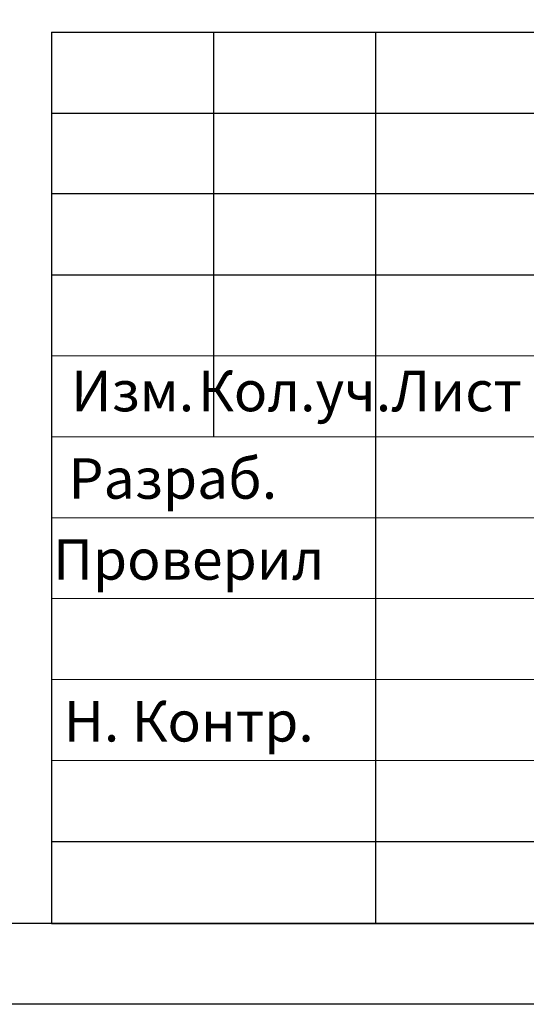
# Model space of a CAD drawing. Units: millimetres. Extents: x -23665 to -19100, y -4232 to 7898.
# Drawn here: x -23021 to -22990, y -960 to -900 of the extents above; entities that cross this region are included whole.
import ezdxf

# ---------------------------------------------------------------- set-up
doc = ezdxf.new("R2010")
doc.units = ezdxf.units.MM
doc.layers.add('текст', color=7, linetype='Continuous', lineweight=15)
doc.styles.add('GOST-2.304_Type-B', font='GOST_Common_1.ttf')
doc.styles.add('GOSТ-2.304_Type-B', font='GOST_Common_1.ttf')

msp = doc.modelspace()

# ---------------------------------------------------------------- linework, layer by layer
at = {"lineweight": 30}
for p, q in [((-23019.32401, -900.338), (-22834.32401, -900.338)), ((-23019.32401, -900.338), (-23019.32401, -955.4005)), ((-23009.32401, -900.338), (-23009.32401, -925.338)), ((-22999.32401, -900.338), (-22999.32401, -955.4005)), ((-23019.32401, -955.4005), (-22834.32401, -955.4005))]:
    msp.add_line(p, q, dxfattribs=at)
for p, q in [((-23019.32401, -905.338), (-22954.32401, -905.338)), ((-22954.32401, -910.338), (-23019.32401, -910.338)), ((-23019.32401, -915.338), (-22954.32401, -915.338)), ((-23019.32401, -950.338), (-22954.32401, -950.338))]:
    msp.add_line(p, q)
for points in [[(-23246.32401, -665.4005), (-22829.32401, -665.4005), (-22829.32401, -960.4005), (-23246.32401, -960.4005)], [(-23226.32401, -670.4005), (-22834.32401, -670.4005), (-22834.32401, -955.4005), (-23226.32401, -955.4005)]]:
    msp.add_lwpolyline(points, close=True, dxfattribs=at)
at = {"layer": 'текст', "ltscale": 5}
for p, q in [((-23019.32401, -920.338), (-22954.32401, -920.338)), ((-23019.32401, -925.338), (-22954.32401, -925.338)), ((-23019.32401, -930.338), (-22954.32401, -930.338)), ((-23019.32401, -930.338), (-22954.32401, -930.338)), ((-23019.32401, -935.338), (-22954.32401, -935.338)), ((-23019.32401, -935.338), (-22954.32401, -935.338)), ((-23019.32401, -940.338), (-22954.32401, -940.338)), ((-23019.32401, -940.338), (-22954.32401, -940.338)), ((-23019.32401, -945.338), (-22954.32401, -945.338))]:
    msp.add_line(p, q, dxfattribs=at)

# ---------------------------------------------------------------- texts
at = {"char_height": 2.5, "width": 120.000002, "attachment_point": 5, "style": 'GOST-2.304_Type-B'}
for s, insert in [('Разраб.', (-23011.83715, -928.24098)), ('Проверил', (-23010.85865, -933.24098)), ('Н. Контр.', (-23010.85865, -943.24098))]:
    msp.add_mtext(s, dxfattribs=dict(at, insert=insert))
at = {"layer": 'текст', "ltscale": 5, "char_height": 2.5, "width": 120.000002, "attachment_point": 5, "style": 'GOSТ-2.304_Type-B'}
for s, insert in [('Изм.', (-23014.32401, -922.838)), ('Кол.уч.', (-23004.32401, -922.838)), ('Лист', (-22994.32401, -922.838))]:
    msp.add_mtext(s, dxfattribs=dict(at, insert=insert))

doc.saveas('drawing.dxf')
